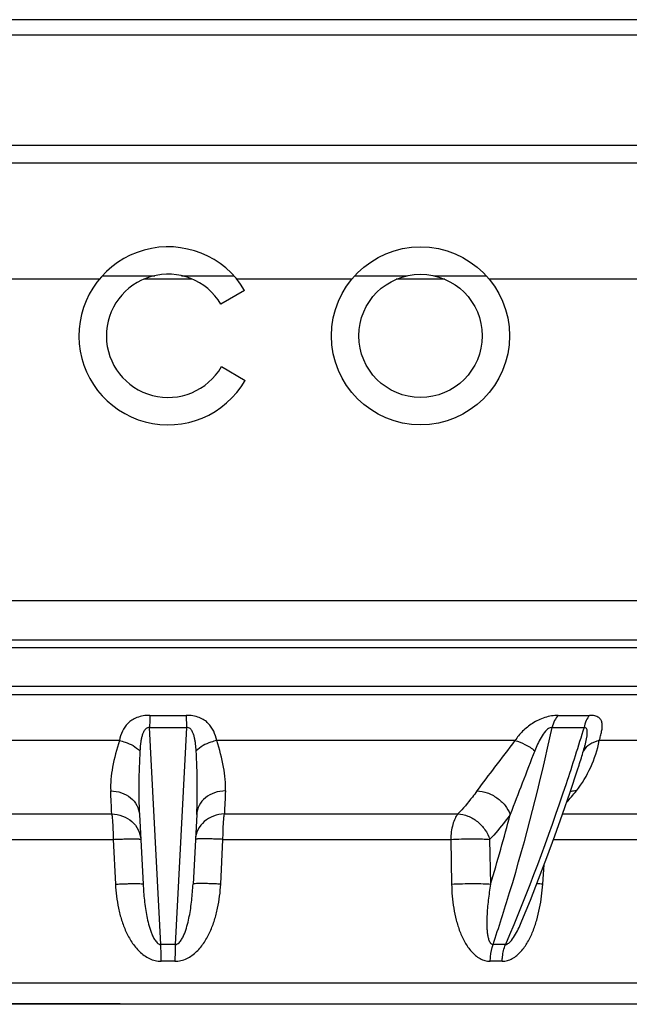
# Model space of a CAD drawing. Units: millimetres. Extents: x 34 to 188, y 45 to 262.
# Drawn here: x 106 to 126, y 172 to 205 of the extents above; entities that cross this region are included whole.
import ezdxf

# ---------------------------------------------------------------- set-up
doc = ezdxf.new("R2010")
doc.units = ezdxf.units.MM
doc.header["$LTSCALE"] = 23.1
doc.layers.get('0').update_dxf_attribs({"linetype": 'CONTINUOUS'})
for name, color, linetype in [('BEZUGSACHSEN', 7, 'CONTINUOUS'), ('FASEN', 7, 'CONTINUOUS'), ('RUNDUNGEN', 7, 'CONTINUOUS'), ('ZEICHNUNGSBEMASSUNGEN', 7, 'CONTINUOUS')]:
    doc.layers.add(name, color=color, linetype=linetype)
doc.styles.get("Standard").update_dxf_attribs({"font": 'txt', "width": 0.7})
doc.dimstyles.new('DIMSTYLE_1', dxfattribs={"dimtxt": 3.5, "dimasz": 3.5, "dimexe": 0.18, "dimexo": 0.0625, "dimgap": 0.09, "dimtad": 1, "dimdec": 3, "dimlfac": 10, "dimdsep": 46, "dimtxsty": 'STANDARD', "dimblk": '_FILLED', "dimblk1": '_FILLED', "dimblk2": '_FILLED', "dimcen": 0.09, "dimclrt": 5, "dimadec": 0, "dimazin": 0, "dimtp": 0.8, "dimtm": 0.8, "dimtfac": 1, "dimtdec": 3, "dimtofl": 0, "dimtmove": 0, "dimatfit": 3, "dimldrblk": '_FILLED', "dimfxl": 1, "dimtolj": 1, "dimarcsym": 0})

# ---------------------------------------------------------------- blocks, each defined once
blk = doc.blocks.new('_FILLED')
at = {"color": 0, "linetype": 'ByBlock'}
blk.add_solid([(0, 0), (-1, 0.125), (-1, -0.125)], dxfattribs=at)
blk = doc.blocks.new('*D3')
at = {"layer": 'ZEICHNUNGSBEMASSUNGEN', "color": 2, "linetype": 'Continuous'}
for p, q in [((73.713, 201.408), (73.713, 259.275)), ((147.713, 201.408), (147.713, 259.275)), ((73.713, 257.775), (110.713, 257.775)), ((147.713, 257.775), (110.713, 257.775))]:
    blk.add_line(p, q, dxfattribs=at)
at = {"layer": 'ZEICHNUNGSBEMASSUNGEN', "color": 2, "linetype": 'Continuous', "xscale": 3.5, "yscale": 3.5, "zscale": 3.5, "rotation": 180}
blk.add_blockref('_FILLED', (73.713, 257.775), dxfattribs=at)
at = {"layer": 'ZEICHNUNGSBEMASSUNGEN', "color": 2, "linetype": 'Continuous', "xscale": 3.5, "yscale": 3.5, "zscale": 3.5}
blk.add_blockref('_FILLED', (147.713, 257.775), dxfattribs=at)
at = {"layer": 'ZEICHNUNGSBEMASSUNGEN', "color": 5, "linetype": 'Continuous', "insert": (110.713, 262.15), "char_height": 3.5, "width": 8.25, "attachment_point": 2, "line_spacing_factor": 0.9}
blk.add_mtext('740', dxfattribs=at)
blk = doc.blocks.new('*D6')
at = {"layer": 'ZEICHNUNGSBEMASSUNGEN', "color": 2, "linetype": 'Continuous'}
for p, q in [((125.162, 239.208), (163.838, 239.208)), ((163.838, 239.208), (166.213, 239.208)), ((164.713, 239.208), (164.713, 205.858)), ((164.713, 172.508), (164.713, 205.858)), ((133.213, 172.508), (163.838, 172.508)), ((163.838, 172.508), (166.213, 172.508))]:
    blk.add_line(p, q, dxfattribs=at)
at = {"layer": 'ZEICHNUNGSBEMASSUNGEN', "color": 2, "linetype": 'Continuous', "xscale": 3.5, "yscale": 3.5, "zscale": 3.5}
for p, rotation in [((164.713, 239.208), 90), ((164.713, 172.508), 270)]:
    blk.add_blockref('_FILLED', p, dxfattribs=dict(at, rotation=rotation))
at = {"layer": 'ZEICHNUNGSBEMASSUNGEN', "color": 5, "linetype": 'Continuous', "insert": (160.338, 205.858), "char_height": 3.5, "width": 19, "attachment_point": 2, "rotation": 90, "line_spacing_factor": 0.9}
blk.add_mtext('670-740', dxfattribs=at)
blk = doc.blocks.new('*D13')
at = {"layer": 'ZEICHNUNGSBEMASSUNGEN', "color": 2, "linetype": 'Continuous'}
for p, q in [((81.88, 223.008), (54.218, 223.008)), ((55.718, 223.008), (55.718, 197.758)), ((55.718, 172.508), (55.718, 197.758)), ((109.213, 172.508), (54.218, 172.508))]:
    blk.add_line(p, q, dxfattribs=at)
at = {"layer": 'ZEICHNUNGSBEMASSUNGEN', "color": 2, "linetype": 'Continuous', "xscale": 3.5, "yscale": 3.5, "zscale": 3.5}
for p, rotation in [((55.718, 223.008), 90), ((55.718, 172.508), 270)]:
    blk.add_blockref('_FILLED', p, dxfattribs=dict(at, rotation=rotation))
at = {"layer": 'ZEICHNUNGSBEMASSUNGEN', "color": 5, "linetype": 'Continuous', "insert": (51.343, 197.758), "char_height": 3.5, "width": 7.75, "attachment_point": 2, "rotation": 90, "line_spacing_factor": 0.9}
blk.add_mtext('505', dxfattribs=at)

msp = doc.modelspace()

# ---------------------------------------------------------------- hatches: boundary and pattern name
at = {"linetype": 'Continuous'}
h = msp.add_hatch(dxfattribs=at)
h.set_pattern_fill('DEFAULT__5', color=2, scale=8.4, angle=45, style=0, pattern_type=0)
h.set_pattern_definition([(45, (0, 0), (-5.9397, 5.9397), [])])
edge = h.paths.add_edge_path()
edge.add_spline(control_points=[(107.96458, 186.50803), (107.96458, 186.52144), (107.96833, 186.54795), (107.98623, 186.588), (108.01539, 186.62489), (108.05714, 186.65934), (108.11022, 186.68869), (108.17333, 186.71155), (108.24048, 186.72617), (108.31021, 186.73331), (108.38086, 186.73334), (108.45151, 186.72654), (108.5198, 186.71329), (108.58438, 186.6939), (108.64159, 186.66947), (108.68837, 186.64225), (108.72681, 186.61151), (108.75503, 186.5786), (108.7728, 186.54249), (108.77627, 186.51952), (108.77627, 186.50803)], knot_values=[0, 0, 0, 0, 0.05555556, 0.11111111, 0.16666667, 0.22222222, 0.27777778, 0.33333333, 0.38888889, 0.44444444, 0.5, 0.55555556, 0.61111111, 0.66666667, 0.72222222, 0.77777778, 0.83333333, 0.88888889, 0.94444444, 1, 1, 1, 1], degree=3, periodic=0)
edge.add_spline(control_points=[(108.77627, 186.50803), (108.77627, 186.49655), (108.77283, 186.4735), (108.75461, 186.43675), (108.7258, 186.40359), (108.68695, 186.37283), (108.63928, 186.34544), (108.58198, 186.32133), (108.51808, 186.30239), (108.45106, 186.28951), (108.38168, 186.2828), (108.31132, 186.28269), (108.24086, 186.28981), (108.17294, 186.3046), (108.10944, 186.32771), (108.05638, 186.35725), (108.01489, 186.3917), (107.98604, 186.42842), (107.96832, 186.46823), (107.96458, 186.49466), (107.96458, 186.50803)], knot_values=[0, 0, 0, 0, 0.05555556, 0.11111111, 0.16666667, 0.22222222, 0.27777778, 0.33333333, 0.38888889, 0.44444444, 0.5, 0.55555556, 0.61111111, 0.66666667, 0.72222222, 0.77777778, 0.83333333, 0.88888889, 0.94444444, 1, 1, 1, 1], degree=3, periodic=0)
edge = h.paths.add_edge_path()
edge.add_spline(control_points=[(112.64925, 186.50803), (112.64925, 186.51947), (112.65266, 186.54245), (112.67083, 186.5792), (112.69956, 186.61232), (112.73833, 186.64307), (112.7859, 186.67046), (112.84316, 186.6946), (112.90709, 186.71359), (112.97416, 186.72652), (113.04358, 186.73326), (113.11396, 186.73339), (113.18442, 186.7263), (113.25233, 186.71154), (113.31584, 186.68847), (113.36897, 186.65894), (113.41052, 186.62448), (113.43943, 186.58773), (113.45719, 186.54791), (113.46094, 186.52143), (113.46094, 186.50803)], knot_values=[0, 0, 0, 0, 0.05555556, 0.11111111, 0.16666667, 0.22222222, 0.27777778, 0.33333333, 0.38888889, 0.44444444, 0.5, 0.55555556, 0.61111111, 0.66666667, 0.72222222, 0.77777778, 0.83333333, 0.88888889, 0.94444444, 1, 1, 1, 1], degree=3, periodic=0)
edge.add_spline(control_points=[(113.46094, 186.50803), (113.46094, 186.49464), (113.4572, 186.46812), (113.43925, 186.42799), (113.41002, 186.39106), (113.36816, 186.35658), (113.31494, 186.3272), (113.25163, 186.30435), (113.18429, 186.28977), (113.11438, 186.2827), (113.04365, 186.28278), (112.97304, 186.28967), (112.9049, 186.30298), (112.84055, 186.32239), (112.78356, 186.34679), (112.7369, 186.37399), (112.69862, 186.40466), (112.67048, 186.43751), (112.65275, 186.47349), (112.64925, 186.49651), (112.64925, 186.50803)], knot_values=[0, 0, 0, 0, 0.05555556, 0.11111111, 0.16666667, 0.22222222, 0.27777778, 0.33333333, 0.38888889, 0.44444444, 0.5, 0.55555556, 0.61111111, 0.66666667, 0.72222222, 0.77777778, 0.83333333, 0.88888889, 0.94444444, 1, 1, 1, 1], degree=3, periodic=0)

# ---------------------------------------------------------------- linework, layer by layer
at = {"color": 9, "linetype": 'Continuous'}
for p, q in [((108.62813, 196.69054), (110.36561, 196.69054)), ((111.24703, 196.69054), (112.9845, 196.69054)), ((117.0041, 196.69054), (118.74158, 196.69054)), ((119.623, 196.69054), (121.36047, 196.69054)), ((145.19484, 184.33638), (76.4178, 184.33638)), ((145.19484, 183.04765), (76.4178, 183.04765)), ((132.54424, 173.19228), (89.06839, 173.19228))]:
    msp.add_line(p, q, dxfattribs=at)
at = {"color": 7, "linetype": 'Continuous'}
for p, q in [((113.34732, 196.20261), (112.55951, 195.74777)), ((112.57867, 193.66875), (113.36638, 193.21396)), ((131.80632, 172.49202), (89.80632, 172.49202))]:
    msp.add_line(p, q, dxfattribs=at)
for radius in [2.95611, 2.04654]:
    msp.add_circle((119.18229, 194.69202), radius, dxfattribs=at)
for radius, start in [(2.95611, 30.730917), (2.04654, 31.0558)]:
    msp.add_arc((110.80632, 194.69202), radius, start, 330, dxfattribs=at)
at = {"layer": 'BEZUGSACHSEN', "color": 9, "linetype": 'Continuous'}
for p, q in [((108.52649, 196.57376), (103.48047, 196.57376)), ((111.6109, 196.57376), (110.00173, 196.57376)), ((116.90246, 196.57376), (113.08615, 196.57376)), ((119.98687, 196.57376), (118.3777, 196.57376)), ((137.12838, 196.57376), (121.46211, 196.57376))]:
    msp.add_line(p, q, dxfattribs=at)
at = {"layer": 'FASEN', "color": 7, "linetype": 'Continuous'}
for p, q in [((134.30632, 205.19202), (87.30632, 205.19202)), ((86.80632, 204.69202), (134.80632, 204.69202))]:
    msp.add_line(p, q, dxfattribs=at)
at = {"layer": 'RUNDUNGEN', "color": 9, "linetype": 'Continuous'}
for p, q in [((134.80632, 201.01427), (86.80632, 201.01427)), ((134.95033, 200.4304), (86.66231, 200.4304)), ((139.4502, 185.89496), (82.16244, 185.89496)), ((140.34988, 184.5903), (81.26275, 184.5903)), ((81.59549, 182.7763), (140.01715, 182.7763)), ((110.56804, 174.47601), (110.19396, 181.68604)), ((111.41868, 181.68604), (111.04459, 174.47601)), ((109.19104, 181.24909), (99.29607, 181.24909)), ((122.31657, 181.24909), (112.42159, 181.24909)), ((132.35793, 181.24909), (125.11431, 181.24909)), ((101.19122, 178.81284), (108.93828, 178.81284)), ((112.67436, 178.81284), (120.42141, 178.81284)), ((123.89618, 178.81284), (129.32818, 178.81284)), ((101.42794, 177.96897), (108.98427, 177.96897)), ((108.98427, 177.96897), (109.05903, 176.48304)), ((112.55361, 176.48304), (112.62837, 177.96897)), ((112.62837, 177.96897), (120.18469, 177.96897)), ((120.18469, 177.96897), (120.21342, 176.48304)), ((121.47547, 177.96897), (121.50702, 176.48304)), ((123.59458, 177.96897), (128.87219, 177.96897)), ((123.23981, 176.48304), (123.28383, 177.13191))]:
    msp.add_line(p, q, dxfattribs=at)
at = {"layer": 'RUNDUNGEN', "color": 7, "linetype": 'Continuous'}
for p, q in [((109.85655, 178.80088), (109.97802, 176.48304)), ((111.75609, 178.80088), (111.63461, 176.48304)), ((122.54935, 175.26841), (122.54937, 175.26848))]:
    msp.add_line(p, q, dxfattribs=at)
msp.add_lwpolyline([(122.54935, 175.26841), (122.82607, 175.95091), (123.10194, 176.65342), (123.37207, 177.36406), (123.63639, 178.08262), (123.89482, 178.80889), (124.14729, 179.54265), (124.39373, 180.2837), (124.44272, 180.43409)], dxfattribs=at)
at = {"layer": 'RUNDUNGEN', "color": 9, "linetype": 'Continuous'}
for centre, radius, start, end in [((110.80632, 206.83858), 24.76003, 268.609143, 271.390857), ((124.26575, 200.67189), 18.59333, 268.395938, 271.604062), ((110.80632, 214.44373), 32.76341, 268.929059, 271.070941), ((124.07661, 206.22447), 24.54416, 268.761929, 271.238071), ((109.08459, 185.41944), 16.14701, 342.016198, 343.792437), ((-149.5739, 167.03291), 258.78043, 2.6090593, 2.779269), ((338.72388, 168.5605), 226.2819, 177.2085082, 177.4031634), ((118.1425, 184.49528), 7.92047, 317.990414, 321.648532), ((59.56147, 195.14862), 64.69664, 343.2312755, 345.3636635), ((121.65355, 149.55495), 26.97478, 86.628742, 87.055415), ((110.80632, 158.04626), 16.43147, 89.169113, 90.830887), ((35.07782, 172.77233), 75.50944, 0.8734545, 1.2928412), ((186.5336, 172.77236), 75.50823, 178.7071567, 179.1265501), ((121.79499, 162.11518), 12.36255, 89.043585, 90.956415), ((110.80632, 159.19712), 14.72804, 89.11365, 90.88635), ((121.69384, 162.84237), 11.08279, 88.979912, 91.020088)]:
    msp.add_arc(centre, radius, start, end, dxfattribs=at)
for points, knots in [([(110.20533, 182.08584), (110.05886, 182.0894), (109.84461, 182.05882), (109.60576, 181.93849), (109.42969, 181.795), (109.27746, 181.56275), (109.21456, 181.35537), (109.19104, 181.24909)], [0, 0, 0, 0, 0.30476221, 0.4349323, 0.5527732, 0.77356692, 1, 1, 1, 1]), ([(110.20533, 182.08584), (110.20438, 182.05948), (110.19999, 181.92623), (110.19654, 181.79295), (110.19396, 181.68604)], [0, 0, 0, 0, 0.19786738, 1, 1, 1, 1]), ([(112.42159, 181.24909), (112.39807, 181.35537), (112.33517, 181.56275), (112.18295, 181.795), (112.00687, 181.93849), (111.76803, 182.05882), (111.55378, 182.0894), (111.40731, 182.08584)], [0, 0, 0, 0, 0.22643306, 0.44722679, 0.56506771, 0.69523781, 1, 1, 1, 1]), ([(111.40731, 182.08584), (111.40825, 182.05948), (111.41264, 181.92623), (111.41609, 181.79295), (111.41868, 181.68604)], [0, 0, 0, 0, 0.19786742, 1, 1, 1, 1]), ([(123.74528, 182.08584), (123.67345, 182.08788), (123.52375, 182.07501), (123.23236, 182.00245), (122.89686, 181.84246), (122.56546, 181.57333), (122.39186, 181.35974), (122.31657, 181.24909)], [0, 0, 0, 0, 0.12542625, 0.26037124, 0.52282316, 0.76637114, 1, 1, 1, 1]), ([(123.74528, 182.08584), (123.69978, 182.03392), (123.61962, 181.90513), (123.56809, 181.76375), (123.54629, 181.68604)], [0, 0, 0, 0, 0.46104984, 1, 1, 1, 1]), ([(124.78622, 182.08584), (124.74369, 182.0336), (124.67024, 181.90407), (124.6254, 181.76343), (124.60693, 181.68604)], [0, 0, 0, 0, 0.4585054, 1, 1, 1, 1]), ([(125.11431, 181.24909), (125.1301, 181.30224), (125.15917, 181.40492), (125.19378, 181.55423), (125.21368, 181.69238), (125.21304, 181.81868), (125.1808, 181.93412), (125.09591, 182.02878), (124.95572, 182.08144), (124.84724, 182.08753), (124.78622, 182.08584)], [0, 0, 0, 0, 0.14666703, 0.28220715, 0.40520835, 0.5150823, 0.61456256, 0.71517299, 0.83854582, 1, 1, 1, 1]), ([(110.19396, 181.68604), (110.17195, 181.68901), (110.12738, 181.68418), (110.07376, 181.65052), (110.03419, 181.60697), (109.99408, 181.54394), (109.95836, 181.45895), (109.92852, 181.35328), (109.90711, 181.24528), (109.88641, 181.09846), (109.8776, 180.9871), (109.87349, 180.91253)], [0, 0, 0, 0, 0.07353879, 0.14162334, 0.20538896, 0.26711, 0.38827871, 0.50905187, 0.63039626, 0.75262427, 1, 1, 1, 1]), ([(111.73914, 180.91253), (111.73504, 180.9871), (111.72622, 181.09846), (111.70552, 181.24528), (111.68412, 181.35328), (111.65428, 181.45895), (111.61855, 181.54394), (111.57845, 181.60697), (111.53887, 181.65052), (111.48525, 181.68418), (111.44068, 181.68901), (111.41868, 181.68604)], [0, 0, 0, 0, 0.24737573, 0.36960375, 0.49094815, 0.61172131, 0.73289002, 0.79461107, 0.85837668, 0.92646122, 1, 1, 1, 1]), ([(121.58864, 174.47601), (121.7806, 175.04915), (122.53553, 177.42335), (123.15038, 179.84139), (123.54629, 181.68604)], [0, 0, 0, 0, 0.24263959, 1, 1, 1, 1]), ([(124.60693, 181.68604), (124.416, 181.05899), (123.64134, 178.62305), (122.74446, 176.22536), (122.00135, 174.47601)], [0, 0, 0, 0, 0.25643402, 1, 1, 1, 1]), ([(123.54629, 181.68604), (123.50429, 181.69287), (123.41644, 181.65133), (123.29641, 181.53337), (123.17715, 181.3573), (123.06584, 181.13792), (123.00325, 180.98786), (122.97417, 180.91253)], [0, 0, 0, 0, 0.12779295, 0.26037098, 0.51253112, 0.75750793, 1, 1, 1, 1]), ([(124.58987, 180.91253), (124.60072, 180.94987), (124.62182, 181.0241), (124.65135, 181.13497), (124.67767, 181.24432), (124.69942, 181.35167), (124.71213, 181.43986), (124.71654, 181.50862), (124.71594, 181.55801), (124.70967, 181.60508), (124.69492, 181.6489), (124.66037, 181.68604), (124.62457, 181.68869), (124.60693, 181.68604)], [0, 0, 0, 0, 0.1370246, 0.27194539, 0.40427594, 0.53328925, 0.65782054, 0.71785459, 0.7759317, 0.83160217, 0.88462655, 0.93716824, 1, 1, 1, 1]), ([(109.19104, 181.24909), (109.09846, 180.96057), (108.98476, 180.53384), (108.90463, 179.97218), (108.896, 179.70756), (108.90214, 179.58076)], [0, 0, 0, 0, 0.53459265, 0.77601084, 1, 1, 1, 1]), ([(109.19104, 181.24909), (109.25585, 181.23701), (109.50321, 181.17311), (109.73617, 181.04323), (109.87349, 180.91253)], [0, 0, 0, 0, 0.25801596, 1, 1, 1, 1]), ([(112.42159, 181.24909), (112.35679, 181.237), (112.10943, 181.17311), (111.87646, 181.04323), (111.73914, 180.91253)], [0, 0, 0, 0, 0.25801592, 1, 1, 1, 1]), ([(112.71049, 179.58076), (112.71664, 179.70757), (112.708, 179.97219), (112.62787, 180.53385), (112.5142, 180.96058), (112.42159, 181.24909)], [0, 0, 0, 0, 0.22399966, 0.46542014, 1, 1, 1, 1]), ([(122.31657, 181.24909), (122.09091, 180.95597), (121.66684, 180.40281), (121.24497, 179.84765), (121.05576, 179.58076)], [0, 0, 0, 0, 0.53067191, 1, 1, 1, 1]), ([(122.31657, 181.24909), (122.43092, 181.22269), (122.66362, 181.12988), (122.87218, 180.99362), (122.97417, 180.91253)], [0, 0, 0, 0, 0.47388607, 1, 1, 1, 1]), ([(124.35388, 179.58076), (124.54432, 179.82093), (124.86177, 180.35648), (125.04975, 180.94725), (125.11431, 181.24909)], [0, 0, 0, 0, 0.49825201, 1, 1, 1, 1]), ([(125.11431, 181.24909), (125.00282, 181.22661), (124.79796, 181.15356), (124.63827, 180.99864), (124.58987, 180.91253)], [0, 0, 0, 0, 0.53517264, 1, 1, 1, 1]), ([(109.87349, 180.91253), (109.85375, 180.55373), (109.82941, 179.84983), (109.8385, 179.14521), (109.85655, 178.80088)], [0, 0, 0, 0, 0.51032273, 1, 1, 1, 1]), ([(111.75609, 178.80088), (111.77413, 179.14521), (111.78322, 179.84983), (111.7589, 180.55373), (111.73914, 180.91253)], [0, 0, 0, 0, 0.48967978, 1, 1, 1, 1]), ([(122.97417, 180.91253), (122.83547, 180.55325), (122.56293, 179.84964), (122.28946, 179.14638), (122.15864, 178.80088)], [0, 0, 0, 0, 0.51038906, 1, 1, 1, 1]), ([(108.90214, 179.58076), (109.02361, 179.57823), (109.26198, 179.53701), (109.57196, 179.36948), (109.79049, 179.11473), (109.85116, 178.90373), (109.85655, 178.80088)], [0, 0, 0, 0, 0.27074684, 0.52894187, 0.77046604, 1, 1, 1, 1]), ([(112.71049, 179.58076), (112.58903, 179.57823), (112.35065, 179.53701), (112.04068, 179.36948), (111.82214, 179.11473), (111.76148, 178.90373), (111.75609, 178.80088)], [0, 0, 0, 0, 0.27074684, 0.52894184, 0.77046601, 1, 1, 1, 1]), ([(121.05576, 179.58076), (121.00599, 179.51056), (120.80919, 179.24294), (120.59302, 178.9893), (120.42141, 178.81284)], [0, 0, 0, 0, 0.25902754, 1, 1, 1, 1]), ([(121.05576, 179.58076), (121.1705, 179.57808), (121.40698, 179.53015), (121.7281, 179.36153), (121.99407, 179.11504), (122.11797, 178.90811), (122.15864, 178.80088)], [0, 0, 0, 0, 0.24250778, 0.50012431, 0.75767234, 1, 1, 1, 1]), ([(124.35388, 179.58076), (124.33593, 179.58031), (124.26667, 179.57639), (124.1978, 179.56322), (124.14883, 179.54759)], [0, 0, 0, 0, 0.25894993, 1, 1, 1, 1]), ([(108.93828, 178.81284), (109.06059, 178.81003), (109.30284, 178.76439), (109.61556, 178.58073), (109.83412, 178.30442), (109.89434, 178.0797), (109.90015, 177.96897)], [0, 0, 0, 0, 0.26245415, 0.51727856, 0.76214159, 1, 1, 1, 1]), ([(108.93828, 178.81284), (108.94644, 178.76406), (108.9592, 178.64852), (108.97836, 178.36728), (108.98355, 178.13475), (108.98427, 177.96897)], [0, 0, 0, 0, 0.17546706, 0.41191124, 1, 1, 1, 1]), ([(112.67436, 178.81284), (112.55204, 178.81003), (112.3098, 178.76439), (111.99707, 178.58073), (111.77851, 178.30442), (111.71829, 178.0797), (111.71249, 177.96897)], [0, 0, 0, 0, 0.26245415, 0.51727856, 0.76214159, 1, 1, 1, 1]), ([(112.62837, 177.96897), (112.62909, 178.13475), (112.63427, 178.36728), (112.65344, 178.64852), (112.66619, 178.76406), (112.67436, 178.81284)], [0, 0, 0, 0, 0.58808876, 0.82453294, 1, 1, 1, 1]), ([(120.42141, 178.81284), (120.38346, 178.7688), (120.31654, 178.65641), (120.21762, 178.37624), (120.18843, 178.13626), (120.18469, 177.96897)], [0, 0, 0, 0, 0.1961698, 0.43534374, 1, 1, 1, 1]), ([(120.42141, 178.81284), (120.53508, 178.80989), (120.76971, 178.75795), (121.08223, 178.57344), (121.33325, 178.30455), (121.44214, 178.0831), (121.47547, 177.96897)], [0, 0, 0, 0, 0.23846977, 0.49245491, 0.75063712, 1, 1, 1, 1]), ([(122.15864, 178.80088), (122.10501, 178.72485), (121.89304, 178.43509), (121.66026, 178.16027), (121.47547, 177.96897)], [0, 0, 0, 0, 0.25916089, 1, 1, 1, 1]), ([(108.98427, 177.96897), (109.04502, 177.97194), (109.16349, 177.97708), (109.3347, 177.98299), (109.491, 177.98667), (109.6271, 177.98805), (109.73812, 177.98716), (109.81358, 177.98438), (109.85813, 177.98077), (109.88028, 177.97754), (109.89275, 177.97489), (109.90004, 177.97103), (109.90015, 177.96897)], [0, 0, 0, 0, 0.19858514, 0.38717271, 0.55930384, 0.70908759, 0.83141576, 0.92216116, 0.95472953, 0.97843402, 0.99326005, 1, 1, 1, 1]), ([(112.62837, 177.96897), (112.56762, 177.97194), (112.44914, 177.97708), (112.27794, 177.98299), (112.12164, 177.98667), (111.98553, 177.98805), (111.87451, 177.98716), (111.79906, 177.98438), (111.7545, 177.98077), (111.73236, 177.97754), (111.71989, 177.97489), (111.7126, 177.97103), (111.71249, 177.96897)], [0, 0, 0, 0, 0.19858514, 0.38717271, 0.55930384, 0.70908759, 0.83141576, 0.92216116, 0.95472953, 0.97843402, 0.99326005, 1, 1, 1, 1]), ([(120.18469, 177.96897), (120.4257, 177.98193), (120.77587, 177.9904), (121.20632, 177.98547), (121.39535, 177.97632), (121.47547, 177.96897)], [0, 0, 0, 0, 0.56066646, 0.81311723, 1, 1, 1, 1]), ([(109.05903, 176.48304), (109.11994, 176.48599), (109.23874, 176.49122), (109.41046, 176.49714), (109.56729, 176.50085), (109.70389, 176.50223), (109.81534, 176.50133), (109.89109, 176.49852), (109.93583, 176.49492), (109.95806, 176.49164), (109.9706, 176.48901), (109.97791, 176.48512), (109.97802, 176.48304)], [0, 0, 0, 0, 0.19842786, 0.38694879, 0.55907913, 0.7089033, 0.83129029, 0.9220936, 0.9546854, 0.9784101, 0.99324441, 1, 1, 1, 1]), ([(109.05903, 176.48304), (109.07256, 176.21403), (109.12167, 175.81056), (109.25714, 175.28816), (109.39985, 174.90874), (109.59208, 174.55124), (109.84484, 174.23298), (110.12052, 174.02845), (110.37572, 173.93729), (110.51118, 173.92236), (110.57849, 173.9234)], [0, 0, 0, 0, 0.24997972, 0.37510032, 0.50022275, 0.62531561, 0.75030706, 0.87501539, 0.93752568, 1, 1, 1, 1]), ([(109.97802, 176.48304), (109.98741, 176.30382), (110.01555, 175.94572), (110.07956, 175.50073), (110.15771, 175.14947), (110.22256, 174.93313), (110.29045, 174.76519), (110.34283, 174.66377), (110.39449, 174.58784), (110.44056, 174.53522), (110.49671, 174.49128), (110.54408, 174.47651), (110.56804, 174.47601)], [0, 0, 0, 0, 0.24799968, 0.4961291, 0.62042633, 0.74505193, 0.80764211, 0.87058119, 0.9023164, 0.93435072, 0.96687762, 1, 1, 1, 1]), ([(111.03415, 173.9234), (111.10146, 173.92236), (111.23691, 173.93729), (111.49211, 174.02845), (111.76779, 174.23298), (112.02056, 174.55124), (112.21278, 174.90874), (112.35549, 175.28816), (112.49096, 175.81056), (112.54007, 176.21403), (112.55361, 176.48304)], [0, 0, 0, 0, 0.06247441, 0.12498481, 0.24969335, 0.37468479, 0.49977744, 0.62489969, 0.75002028, 1, 1, 1, 1]), ([(111.04459, 174.47601), (111.06856, 174.47651), (111.11592, 174.49128), (111.17207, 174.53522), (111.21815, 174.58784), (111.2698, 174.66377), (111.32218, 174.76519), (111.39008, 174.93313), (111.45492, 175.14948), (111.53307, 175.50073), (111.59709, 175.94572), (111.62522, 176.30382), (111.63461, 176.48304)], [0, 0, 0, 0, 0.0331226, 0.06564966, 0.097684, 0.12941926, 0.19235837, 0.25494854, 0.37957402, 0.50387115, 0.75200044, 1, 1, 1, 1]), ([(112.55361, 176.48304), (112.4927, 176.48599), (112.37389, 176.49122), (112.20217, 176.49714), (112.04534, 176.50085), (111.90875, 176.50223), (111.79729, 176.50133), (111.72154, 176.49852), (111.6768, 176.49492), (111.65457, 176.49164), (111.64203, 176.48901), (111.63472, 176.48512), (111.63461, 176.48304)], [0, 0, 0, 0, 0.19842784, 0.38694876, 0.5590791, 0.70890327, 0.83129027, 0.92209359, 0.9546854, 0.9784101, 0.99324441, 1, 1, 1, 1]), ([(120.21342, 176.48304), (120.45488, 176.49593), (120.80579, 176.50478), (121.23715, 176.49942), (121.42673, 176.49076), (121.50702, 176.48304)], [0, 0, 0, 0, 0.56047172, 0.81305135, 1, 1, 1, 1]), ([(120.21342, 176.48304), (120.2186, 176.21484), (120.25216, 175.81284), (120.36072, 175.28979), (120.4788, 174.91116), (120.64045, 174.55517), (120.82169, 174.2881), (121.00083, 174.11178), (121.15163, 174.00675), (121.31866, 173.93754), (121.43782, 173.92236), (121.49653, 173.9234)], [0, 0, 0, 0, 0.25974119, 0.38877777, 0.51673002, 0.64294589, 0.76629646, 0.82653021, 0.88547563, 0.94314018, 1, 1, 1, 1]), ([(121.50702, 176.48304), (121.47728, 176.3048), (121.42576, 175.9495), (121.3859, 175.50423), (121.37909, 175.19481), (121.38416, 175.02079), (121.39357, 174.89244), (121.41056, 174.76684), (121.43394, 174.6652), (121.46239, 174.5887), (121.49066, 174.53626), (121.52994, 174.49121), (121.56901, 174.47649), (121.58864, 174.47601)], [0, 0, 0, 0, 0.25975295, 0.51589253, 0.64202312, 0.70438051, 0.76608986, 0.82692122, 0.88645773, 0.91554425, 0.94399104, 0.97177744, 1, 1, 1, 1]), ([(121.89115, 173.9234), (121.94923, 173.92236), (122.06742, 173.93766), (122.23329, 174.00696), (122.38374, 174.11199), (122.5638, 174.28847), (122.74809, 174.5555), (122.91663, 174.91122), (123.0448, 175.28963), (123.17069, 175.81207), (123.22157, 176.21416), (123.23981, 176.48304)], [0, 0, 0, 0, 0.05602754, 0.11314136, 0.17179143, 0.23192874, 0.35548842, 0.48216905, 0.61063263, 0.74008546, 1, 1, 1, 1]), ([(122.00135, 174.47601), (122.04058, 174.47694), (122.11626, 174.52244), (122.22633, 174.64263), (122.33952, 174.82005), (122.45204, 175.04122), (122.51808, 175.1925), (122.54935, 175.26841)], [0, 0, 0, 0, 0.11905646, 0.24614463, 0.49975355, 0.75092794, 1, 1, 1, 1]), ([(121.49653, 173.9234), (121.49717, 173.97279), (121.50645, 174.15967), (121.542, 174.34634), (121.58864, 174.47601)], [0, 0, 0, 0, 0.26386769, 1, 1, 1, 1]), ([(121.89115, 173.9234), (121.8931, 173.97284), (121.90769, 174.16051), (121.94978, 174.34712), (122.00135, 174.47601)], [0, 0, 0, 0, 0.26277375, 1, 1, 1, 1])]:
    msp.add_open_spline(points, degree=3, knots=knots, dxfattribs=at)

# ---------------------------------------------------------------- dimensions: what is measured, and where the dimension line sits
at = {"layer": 'ZEICHNUNGSBEMASSUNGEN', "color": 2, "linetype": 'Continuous'}
dim = msp.add_linear_dim(base=(147.71276, 257.77472), p1=(73.71276, 201.40803), p2=(147.71276, 201.40803), dimstyle='DIMSTYLE_1', dxfattribs=at)
dim.commit()
dim.dimension.update_dxf_attribs({"geometry": '*D3', "text_midpoint": (106.58776, 260.39972), "dimtype": 160})
dim = msp.add_linear_dim(base=(164.71276, 172.50803), p1=(125.16192, 239.20803), p2=(133.21276, 172.50803), angle=270, text='670-740', dimstyle='DIMSTYLE_1', dxfattribs=at)
dim.commit()
dim.dimension.update_dxf_attribs({"geometry": '*D6', "text_midpoint": (166.34446, 197.36507), "dimtype": 160})
dim = msp.add_linear_dim(base=(55.71845, 172.50803), p1=(81.88015, 223.00803), p2=(109.21276, 172.50803), angle=270, dimstyle='DIMSTYLE_1', dxfattribs=at)
dim.commit()
dim.dimension.update_dxf_attribs({"geometry": '*D13', "text_midpoint": (54.82974, 194.2938), "dimtype": 160})

doc.saveas('drawing.dxf')
